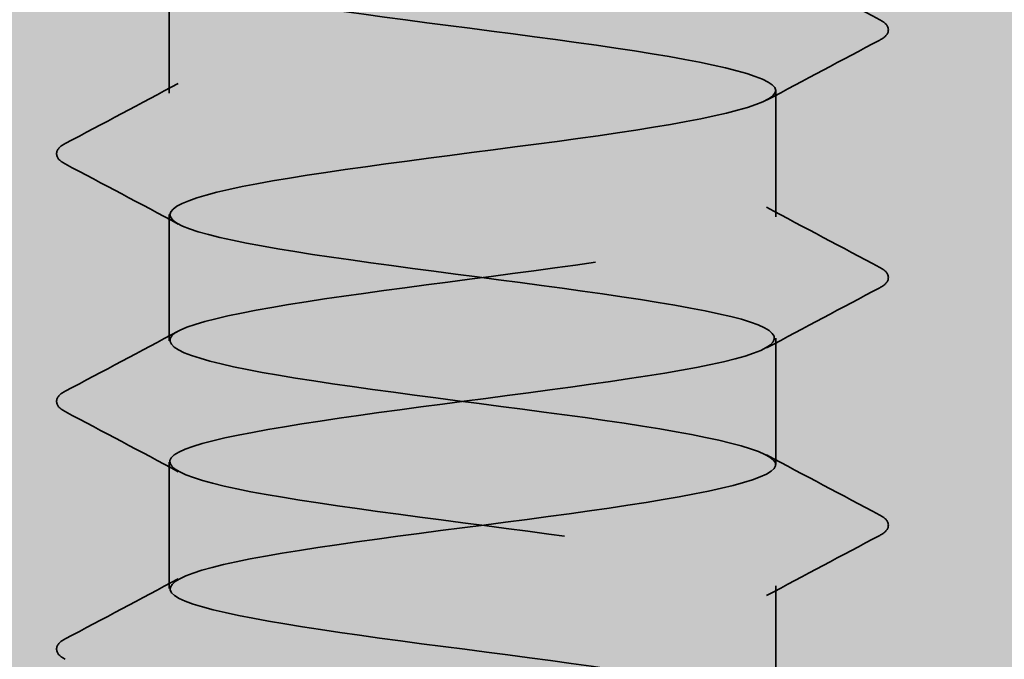
# Model space of a CAD drawing. Units: inches. Extents: x 0.6 to 33.4, y 0.6 to 21.4.
# Drawn here: x 7.6 to 7.7, y 7.4 to 7.4 of the extents above; entities that cross this region are included whole.
import ezdxf

# ---------------------------------------------------------------- set-up
doc = ezdxf.new("R2010")
doc.units = ezdxf.units.IN
doc.header["$LTSCALE"] = 2
doc.header["$MEASUREMENT"] = 0
doc.linetypes.add('DASHED', pattern=[0.2067, 0.1654, -0.0413])
doc.layers.add('Hatch (ANSI)', color=7, linetype='Continuous', lineweight=18)
doc.layers.add('Hidden (ANSI)', color=7, linetype='DASHED', lineweight=35)

msp = doc.modelspace()

# ---------------------------------------------------------------- hatches: boundary and pattern name
at = {"layer": 'Hatch (ANSI)', "true_color": 0x0080ff}
h = msp.add_hatch(dxfattribs=at)
h.set_pattern_fill('INSUL', color=150, scale=0.5, angle=90, style=0)
h.set_pattern_definition([(90, (0, 0), (-0.1875, 1.148106374200644e-17), []), (90, (-0.0625, 3.827021247335479e-18), (-0.1875, 1.148106374200644e-17), [0.0625, -0.0625]), (90, (-0.125, 7.654042494670958e-18), (-0.1875, 1.148106374200644e-17), [0.0625, -0.0625])])
h.paths.add_polyline_path([(15.21513766824679, 7.310724661676426), (3.215137668246798, 7.310724661676426), (3.215137668246798, 7.710724661676426), (15.21513766824679, 7.710724661676426)])

# ---------------------------------------------------------------- linework, layer by layer
at = {"layer": 'Hidden (ANSI)', "ltscale": 0.006838537752628326}
for p, q in [((7.628837668246801, 7.39081037596214), (7.628837668246801, 7.398096090247853)), ((7.663837668246802, 7.383667518819283), (7.663837668246802, 7.390953233104996)), ((7.628837668246801, 7.376524661676426), (7.628837668246801, 7.383810375962139)), ((7.663837668246802, 7.369381804533568), (7.663837668246802, 7.376667518819282)), ((7.628837668246801, 7.36223894739071), (7.628837668246801, 7.369524661676426)), ((7.663837668246802, 7.355096090247854), (7.663837668246802, 7.362381804533568))]:
    msp.add_line(p, q, dxfattribs=at)
at = {"layer": 'Hidden (ANSI)', "ltscale": 1.099517941474915}
msp.add_open_spline([(7.628884863172554, 7.712381804533567), (7.628865307094619, 7.712145735814277), (7.629122918197235, 7.711909667094984), (7.629679778664475, 7.711673598375691), (7.631729993832765, 7.710804454851372), (7.637725592592373, 7.709935311327051), (7.644373014067883, 7.709066167802731), (7.651020435543392, 7.70819702427841), (7.657959773982627, 7.707327880754089), (7.661379044210943, 7.706458737229768), (7.664798314439258, 7.705589593705449), (7.664512389783411, 7.704720450181129), (7.660678337168251, 7.703851306656808), (7.656844284553094, 7.702982163132488), (7.64966968786591, 7.702113019608166), (7.643095766640108, 7.701243876083847), (7.636521845414307, 7.700374732559525), (7.630904525939832, 7.699505589035206), (7.629329569020177, 7.698636445510885), (7.627754612100522, 7.697767301986564), (7.630307289304051, 7.696898158462245), (7.635585339054866, 7.696029014937923), (7.640863388805679, 7.695159871413604), (7.648581046093604, 7.694290727889283), (7.654498772031441, 7.693421584364962), (7.660416497969276, 7.692552440840641), (7.66421389409686, 7.691683297316321), (7.663804937680561, 7.690814153792), (7.663395981264261, 7.689945010267681), (7.658802814087498, 7.689075866743361), (7.652548599609701, 7.688206723219039), (7.646294385131903, 7.687337579694719), (7.638717740029355, 7.686468436170398), (7.633980740998182, 7.685599292646079), (7.629243741967007, 7.684730149121758), (7.627602860363153, 7.683861005597437), (7.629959481297319, 7.682991862073116), (7.632316102231484, 7.682122718548796), (7.638542633157745, 7.681253575024477), (7.645218655287161, 7.680384431500156), (7.651894677416577, 7.679515287975835), (7.658658736495813, 7.678646144451514), (7.661795133520381, 7.677777000927194), (7.664931530544949, 7.676907857402873), (7.664270454207654, 7.676038713878554), (7.660175053419466, 7.675169570354232), (7.656079652631278, 7.674300426829912), (7.648771661233894, 7.673431283305592), (7.642265576445918, 7.672562139781271), (7.635759491657941, 7.671692996256952), (7.630407566958102, 7.670823852732631), (7.629149773899921, 7.66995470920831), (7.62789198084174, 7.669085565683989), (7.630796419057287, 7.668216422159669), (7.636267594175548, 7.667347278635348), (7.64173876929381, 7.666478135111029), (7.649480460080214, 7.665608991586708), (7.655239925331418, 7.664739848062387), (7.660999390582622, 7.663870704538067), (7.664464800413761, 7.663001561013746), (7.663732502046398, 7.662132417489427), (7.663000203679035, 7.661263273965105), (7.658109845327997, 7.660394130440785), (7.651747846411521, 7.659524986916465), (7.645385847495045, 7.658655843392144), (7.637896660371656, 7.657786699867825), (7.633394318466082, 7.656917556343503), (7.628891976560507, 7.656048412819183), (7.627620246385229, 7.655179269294862), (7.630277727182343, 7.654310125770542), (7.632935207979457, 7.653440982246221), (7.639378018000427, 7.652571838721901), (7.646066929911397, 7.651702695197582), (7.652755841822366, 7.65083355167326), (7.6593287034894, 7.64996440814894), (7.66217484633809, 7.649095264624619), (7.665020989186777, 7.648226121100299), (7.66398631689774, 7.647356977575978), (7.659639205759431, 7.646487834051658), (7.655292094621124, 7.645618690527337), (7.6478679066171, 7.644749547003017), (7.641444969220933, 7.643880403478697), (7.635022031824764, 7.643011259954376), (7.62994809673585, 7.642142116430056), (7.629010427539245, 7.641272972905735), (7.62807275834264, 7.640403829381415), (7.631322122473319, 7.639534685857094), (7.636973547487344, 7.638665542332774), (7.642624972501368, 7.637796398808453), (7.650372478045605, 7.636927255284133), (7.65596012869714, 7.636058111759813), (7.661547779348676, 7.635188968235492), (7.664673047636062, 7.634319824711172), (7.663619130656167, 7.633450681186851), (7.662565213676273, 7.632581537662531), (7.657389172770063, 7.63171239413821), (7.650934361287518, 7.63084325061389), (7.644479549804975, 7.629974107089569), (7.637095445177355, 7.629104963565249), (7.632838355886371, 7.628235820040929), (7.628581266595384, 7.627366676516608), (7.627681680647395, 7.626497532992288), (7.630633767382476, 7.625628389467967), (7.633585854117555, 7.624759245943647), (7.640229781185555, 7.623890102419326), (7.646915841671841, 7.623020958895006), (7.653601902158127, 7.622151815370684), (7.659968098311051, 7.621282671846365), (7.662517289075117, 7.620413528322045), (7.665066479839183, 7.619544384797724), (7.663660646522068, 7.618675241273404), (7.659072055213655, 7.617806097749082), (7.654483463905245, 7.616936954224763), (7.646960550846921, 7.616067810700442), (7.640635876123427, 7.615198667176122), (7.634311201399932, 7.614329523651801), (7.629527196557392, 7.61346038012748), (7.628911857865895, 7.612591236603161), (7.628296519174398, 7.61172209307884), (7.631883162399378, 7.61085294955452), (7.637701537650287, 7.609983806030199), (7.643519912901196, 7.609114662505879), (7.651255000778584, 7.608245518981557), (7.656657687253588, 7.607376375457238), (7.662060373728592, 7.606507231932917), (7.664838145689667, 7.605638088408597), (7.66346509030998, 7.604768944884277), (7.662092034930293, 7.603899801359955), (7.65664249239288, 7.603030657835636), (7.650110058635325, 7.602161514311315), (7.64357762487777, 7.601292370786995), (7.636315979968908, 7.600423227262674), (7.632314161621562, 7.599554083738354), (7.628312343274215, 7.598684940214032), (7.627787018574661, 7.597815796689713), (7.631026764018209, 7.596946653165393), (7.634266509461757, 7.596077509641072), (7.641095918234653, 7.595208366116752), (7.647763392800354, 7.59433922259243), (7.654430867366054, 7.593470079068111), (7.660575416254782, 7.59260093554379), (7.662821655851252, 7.59173179201947), (7.665067895447721, 7.590862648495149), (7.663294209489972, 7.589993504970828), (7.658474936473613, 7.589124361446509), (7.653655663457253, 7.588255217922188), (7.64605172922944, 7.587386074397868), (7.639840201215148, 7.586516930873547), (7.633628673200855, 7.585647787349227), (7.629145856939061, 7.584778643824905), (7.628854296846679, 7.583909500300586), (7.628562736754298, 7.583040356776264), (7.632478218524286, 7.582171213251945), (7.638449851464467, 7.581302069727625), (7.64442148440465, 7.580432926203303), (7.652125951413357, 7.579563782678984), (7.657330959416413, 7.578694639154662), (7.662535967419468, 7.577825495630343), (7.664959706044638, 7.576956352106022), (7.663270743515354, 7.576087208581701), (7.661581780986069, 7.57521806505738), (7.655871561380568, 7.57434892153306), (7.649276878309764, 7.573479778008741), (7.642682195238958, 7.57261063448442), (7.635560099083915, 7.5717414909601), (7.631822969272901, 7.570872347435778), (7.628085839461884, 7.570003203911458), (7.627936012272287, 7.569134060387137), (7.631455792239403, 7.568264916862818), (7.63497557220652, 7.567395773338497), (7.641974390842823, 7.566526629814176), (7.648607588730813, 7.565657486289856), (7.6552407866188, 7.564788342765535), (7.661149228102044, 7.563919199241216), (7.663087230391522, 7.563050055716895), (7.665025232681002, 7.562180912192574), (7.662887868148121, 7.561311768668253), (7.657849254755781, 7.560442625143933), (7.652810641363442, 7.559573481619612), (7.645143580520364, 7.558704338095293), (7.639059816980441, 7.557835194570973), (7.632976053440517, 7.556966051046651), (7.628804975298205, 7.556096907522331), (7.628837879941579, 7.55522776399801), (7.628870784584953, 7.554358620473691), (7.633105890485573, 7.55348947694937), (7.639216727901748, 7.552620333425049), (7.645327565317923, 7.551751189900728), (7.652983280317075, 7.550882046376408), (7.657978360755125, 7.550012902852089), (7.662973441193174, 7.549143759327768), (7.665037442629544, 7.548274615803447), (7.663036547634117, 7.547405472279126), (7.66103565263869, 7.546536328754806), (7.655078193986963, 7.545667185230485), (7.648436781057743, 7.544798041706166), (7.641795368128523, 7.543928898181844), (7.634829581358313, 7.543059754657524), (7.631365934777278, 7.542190611133204), (7.627902288196243, 7.541321467608883), (7.62812831110918, 7.540452324084564), (7.631919842401773, 7.539583180560242), (7.635711373694366, 7.538714037035922), (7.642863131675542, 7.537844893511601), (7.649446442792971, 7.536975749987281), (7.656029753910401, 7.53610660646296), (7.661688183485126, 7.53523746293864), (7.663313387711824, 7.534368319414321), (7.664938591938522, 7.533499175889999), (7.662442578751127, 7.532630032365679), (7.657196482494705, 7.531760888841358), (7.651950386238283, 7.530891745317038), (7.644238241891824, 7.530022601792717), (7.638296559919673, 7.529153458268397), (7.63235487794752, 7.528284314744076), (7.628505353841264, 7.527415171219756), (7.628862645784963, 7.526546027695436), (7.629219937728662, 7.525676884171115), (7.633764701164999, 7.524807740646795), (7.640000362250042, 7.523938597122474), (7.646236023335086, 7.523069453598154), (7.653824969913298, 7.522200310073833), (7.65859836772178, 7.521331166549513), (7.663371765530264, 7.520462023025192), (7.665071172504674, 7.519592879500872), (7.662763053806084, 7.518723735976552), (7.660454935107494, 7.517854592452231), (7.654264257266065, 7.516985448927911), (7.647591743903968, 7.51611630540359), (7.640919230541872, 7.51524716187927), (7.6341261459402, 7.514378018354948), (7.630944133686946, 7.513508874830629), (7.627762121433693, 7.512639731306309), (7.628363462543029, 7.511770587781988), (7.632417822442899, 7.510901444257668), (7.636472182342769, 7.510032300733347), (7.643760049233787, 7.509163157209027), (7.650277980887761, 7.508294013684706), (7.656795912541735, 7.507424870160386), (7.662191014065032, 7.506555726636065), (7.663499595589717, 7.505686583111745), (7.664808177114403, 7.504817439587425), (7.661959389211167, 7.503948296063104), (7.656518155877873, 7.503079152538784), (7.651076922544579, 7.502210009014463), (7.643337843902911, 7.501340865490143), (7.637552226227348, 7.500471721965821), (7.631766608551785, 7.499602578441502), (7.628247697675917, 7.498733434917181), (7.628928536094668, 7.497864291392861), (7.62960937451342, 7.496995147868541), (7.634453100164696, 7.496126004344219), (7.640798910360401, 7.4952568608199), (7.647144720556106, 7.494387717295579), (7.65464903943001, 7.493518573771259), (7.659189521236388, 7.492649430246938), (7.663730003042765, 7.491780286722618), (7.665060816292552, 7.490911143198296), (7.662450905652041, 7.490041999673977), (7.659840995011529, 7.489172856149657), (7.653431666678263, 7.488303712625336), (7.646743755498358, 7.487434569101016), (7.640055844318453, 7.486565425576694), (7.633451448244107, 7.485696282052375), (7.63055855863838, 7.484827138528054), (7.627665669032654, 7.483957995003734), (7.628640913185292, 7.483088851479413), (7.632948560452217, 7.482219707955093), (7.637256207719143, 7.481350564430773), (7.64466303277601, 7.480481420906452), (7.651100246132982, 7.479612277382132), (7.657537459489953, 7.478743133857811), (7.662656536516287, 7.477873990333491), (7.663645415816917, 7.477004846809169), (7.664634295117549, 7.47613570328485), (7.661439436631899, 7.475266559760528), (7.655815871230566, 7.474397416236209), (7.65019230582923, 7.473528272711889), (7.642444505485765, 7.472659129187567), (7.636828567565069, 7.471789985663248), (7.631212629644374, 7.470920842138927), (7.628032613151729, 7.470051698614607), (7.629035395809159, 7.469182555090286), (7.630038178466591, 7.468313411565966), (7.635169467455759, 7.467444268041644), (7.64161049298689, 7.466575124517325), (7.64805151851802, 7.465705980993005), (7.65545354956103, 7.464836837468684), (7.659750430120603, 7.463967693944364), (7.664047310680178, 7.463098550420042), (7.665006398364751, 7.462229406895723), (7.662100837759099, 7.461360263371401), (7.65919527715345, 7.460491119847082), (7.652582381582616, 7.459621976322761), (7.645894811436095, 7.45875283279844), (7.639207241289572, 7.457883689274121), (7.632807076055275, 7.457014545749799), (7.630210117016286, 7.45614540222548), (7.6276131579773, 7.455276258701159), (7.628960010103495, 7.454407115176839), (7.633510807428908, 7.453537971652517), (7.638061604754322, 7.452668828128197), (7.645569957285415, 7.451799684603876), (7.651911303468496, 7.450930541079557), (7.658252649651575, 7.450061397555237), (7.663083655311693, 7.449192254030915), (7.663750505230547, 7.448323110506595), (7.6644173551494, 7.447453966982274), (7.660883944632482, 7.446584823457955), (7.655091281259171, 7.445715679933634), (7.649298617885861, 7.444846536409313), (7.641560328959035, 7.443977392884993), (7.636127286939303, 7.443108249360672), (7.630694244919573, 7.442239105836353), (7.627860606433217, 7.441369962312032), (7.629182973452439, 7.440500818787712), (7.63050534047166, 7.43963167526339), (7.63591211719071, 7.43876253173907), (7.642433200209079, 7.437893388214749), (7.648954283227449, 7.43702424469043), (7.656236607029833, 7.43615510116611), (7.660279774371631, 7.435285957641788), (7.664322941713429, 7.434416814117468), (7.664908046784521, 7.433547670593147), (7.661713673951968, 7.432678527068828), (7.658519301119415, 7.431809383544507), (7.651718400625843, 7.430940240020186), (7.645046909561331, 7.430071096495865), (7.638375418496818, 7.429201952971545), (7.632194545793061, 7.428332809447226), (7.629899628818224, 7.427463665922905), (7.627604711843387, 7.426594522398585), (7.629320002357805, 7.425725378874263), (7.634103240221204, 7.424856235349943), (7.638886478084601, 7.423987091825622), (7.646478688470816, 7.423117948301303), (7.652709244210055, 7.422248804776981), (7.658939799949295, 7.421379661252661), (7.663471365300468, 7.420510517728341), (7.663814616520704, 7.41964137420402), (7.664157867740939, 7.418772230679701), (7.660294220468007, 7.417903087155379), (7.654346091161838, 7.41703394363106), (7.648397961855668, 7.416164800106738), (7.640687395080437, 7.415295656582418), (7.635450034693653, 7.414426513058097), (7.630212674306867, 7.413557369533777), (7.627732082308672, 7.412688226009458), (7.629370921725848, 7.411819082485136), (7.631009761143025, 7.410949938960816), (7.636679301670851, 7.410080795436495), (7.643265095926716, 7.409211651912175), (7.649850890182583, 7.408342508387854), (7.656996369045055, 7.407473364863534), (7.660776308268621, 7.406604221339213), (7.664556247492188, 7.405735077814893), (7.664765993005426, 7.404865934290573), (7.661290325354219, 7.403996790766252), (7.65781465770301, 7.403127647241933), (7.650841757038851, 7.402258503717611), (7.644202045265615, 7.401389360193291), (7.637562333492381, 7.40052021666897), (7.631615298942315, 7.39965107314465), (7.62962782472488, 7.398781929620329), (7.627640350507444, 7.397912786096009), (7.629720042768236, 7.397043642571689), (7.634724464640199, 7.396174499047368), (7.639728886512164, 7.395305355523048), (7.647387087789319, 7.394436211998727), (7.653492190541067, 7.393567068474407), (7.659597293292816, 7.392697924950086), (7.663818754073692, 7.391828781425766), (7.663837598812472, 7.390959637901445), (7.663856443551252, 7.390090494377125), (7.659671651953084, 7.389221350852806), (7.653582054615569, 7.388352207328484), (7.647492457278054, 7.387483063804164), (7.639827758150047, 7.386613920279843), (7.634798404625046, 7.385744776755523), (7.629769051100046, 7.384875633231202), (7.627647343237563, 7.384006489706882), (7.629598798325381, 7.38313734618256), (7.6315502534132, 7.382268202658241), (7.637469215459173, 7.381399059133921), (7.644104222415998, 7.3805299156096), (7.650739229372825, 7.37966077208528), (7.65773104763718, 7.378791628560958), (7.661238863304261, 7.377922485036639), (7.664746678971343, 7.377053341512318), (7.664580571326661, 7.376184197987998), (7.660831788244125, 7.375315054463677), (7.657083005161589, 7.374445910939357), (7.649954513851873, 7.373576767415037), (7.643362206792074, 7.372707623890716), (7.636769899732274, 7.371838480366396), (7.631070698661093, 7.370969336842075), (7.629395344380542, 7.370100193317755), (7.627719990099989, 7.369231049793433), (7.630159189908333, 7.368361906269114), (7.63537301874084, 7.367492762744793), (7.640586847573346, 7.366623619220473), (7.648293017479029, 7.365754475696153), (7.65425829993171, 7.364885332171832), (7.660223582384392, 7.364016188647512), (7.664125004111505, 7.363147045123191), (7.66381939802097, 7.362277901598871), (7.663513791930434, 7.36140875807455), (7.659017704195873, 7.36053961455023), (7.652800969649255, 7.359670471025908), (7.646584235102637, 7.358801327501589), (7.638983441175845, 7.357932183977269), (7.63417393023302, 7.357063040452948), (7.629364419290196, 7.356193896928628), (7.627606588638754, 7.355324753404306), (7.62986606698257, 7.354455609879987), (7.632125545326388, 7.353586466355665), (7.638279999629135, 7.352717322831346), (7.644948604936741, 7.351848179307025), (7.651617210244348, 7.350979035782705), (7.658438913866229, 7.350109892258385), (7.66166635093466, 7.349240748734064), (7.664893788003091, 7.348371605209744), (7.664352218106322, 7.347502461685423), (7.660339141710081, 7.346633318161103), (7.65632606531384, 7.345764174636781), (7.649058759039482, 7.344895031112462), (7.64252937055642, 7.34402588758814), (7.635999982073359, 7.343156744063821), (7.630562026572693, 7.342287600539501), (7.629202734887801, 7.341418457015179), (7.627843443202909, 7.34054931349086), (7.630636410320669, 7.339680169966538), (7.636047376262353, 7.338811026442219), (7.641458342204036, 7.337941882917898), (7.649194345589896, 7.337072739393578), (7.655005769475012, 7.336203595869256), (7.660817193360127, 7.335334452344936), (7.664389394707002, 7.334465308820617), (7.663760056978639, 7.333596165296296), (7.663130719250273, 7.332727021771976), (7.658333916150186, 7.331857878247654), (7.652004674412313, 7.330988734723334), (7.645675432674441, 7.330119591199013), (7.63815643111293, 7.329250447674694), (7.633578081110882, 7.328381304150373), (7.628999731108836, 7.327512160626052), (7.627609914421198, 7.326643017101732), (7.6301720987265, 7.325773873577411), (7.632734283031803, 7.324904730053092), (7.639109746139343, 7.324035586528771), (7.645796256379596, 7.323166443004451), (7.652482766619848, 7.322297299480129), (7.659118301890513, 7.321428155955809), (7.662057765141042, 7.320559012431488), (7.66499722839157, 7.319689868907169), (7.664081470734523, 7.318820725382849), (7.659813545111157, 7.317951581858527), (7.655545619487789, 7.317082438334207), (7.6481566006069, 7.316213294809886), (7.641705496495805, 7.315344151285567), (7.63525439238471, 7.314475007761245), (7.630090479749576, 7.313605864236925), (7.629050449520045, 7.312736720712605), (7.628010419290513, 7.311867577188284), (7.631150580948903, 7.310998433663965), (7.636745950220043, 7.310129290139644), (7.642341319491183, 7.309260146615324), (7.650088951000895, 7.308391003091002), (7.655732840129682, 7.307521859566682), (7.661376729258468, 7.306652716042361), (7.664611303662289, 7.305783572518042), (7.663659715334434, 7.304914428993722), (7.662708127006579, 7.3040452854694), (7.65762189699384, 7.30317614194508), (7.651195042848927, 7.302306998420759), (7.649266721458443, 7.302046219505981), (7.647242063175615, 7.301785440591203), (7.645238834155038, 7.301524661676425)], degree=3, knots=[-183.7831702350029, -183.7831702350029, -183.7831702350029, -183.7831702350029, -183.4716848982093, -183.4716848982093, -183.4716848982093, -182.3248770356228, -182.3248770356228, -182.3248770356228, -181.1780691730363, -181.1780691730363, -181.1780691730363, -180.0312613104498, -180.0312613104498, -180.0312613104498, -178.8844534478633, -178.8844534478633, -178.8844534478633, -177.7376455852768, -177.7376455852768, -177.7376455852768, -176.5908377226903, -176.5908377226903, -176.5908377226903, -175.4440298601037, -175.4440298601037, -175.4440298601037, -174.2972219975172, -174.2972219975172, -174.2972219975172, -173.1504141349307, -173.1504141349307, -173.1504141349307, -172.0036062723442, -172.0036062723442, -172.0036062723442, -170.8567984097577, -170.8567984097577, -170.8567984097577, -169.7099905471712, -169.7099905471712, -169.7099905471712, -168.5631826845847, -168.5631826845847, -168.5631826845847, -167.4163748219981, -167.4163748219981, -167.4163748219981, -166.2695669594116, -166.2695669594116, -166.2695669594116, -165.1227590968251, -165.1227590968251, -165.1227590968251, -163.9759512342386, -163.9759512342386, -163.9759512342386, -162.8291433716521, -162.8291433716521, -162.8291433716521, -161.6823355090656, -161.6823355090656, -161.6823355090656, -160.5355276464791, -160.5355276464791, -160.5355276464791, -159.3887197838926, -159.3887197838926, -159.3887197838926, -158.241911921306, -158.241911921306, -158.241911921306, -157.0951040587195, -157.0951040587195, -157.0951040587195, -155.948296196133, -155.948296196133, -155.948296196133, -154.8014883335465, -154.8014883335465, -154.8014883335465, -153.65468047096, -153.65468047096, -153.65468047096, -152.5078726083735, -152.5078726083735, -152.5078726083735, -151.361064745787, -151.361064745787, -151.361064745787, -150.2142568832004, -150.2142568832004, -150.2142568832004, -149.0674490206139, -149.0674490206139, -149.0674490206139, -147.9206411580274, -147.9206411580274, -147.9206411580274, -146.7738332954409, -146.7738332954409, -146.7738332954409, -145.6270254328544, -145.6270254328544, -145.6270254328544, -144.4802175702679, -144.4802175702679, -144.4802175702679, -143.3334097076814, -143.3334097076814, -143.3334097076814, -142.1866018450949, -142.1866018450949, -142.1866018450949, -141.0397939825083, -141.0397939825083, -141.0397939825083, -139.8929861199218, -139.8929861199218, -139.8929861199218, -138.7461782573353, -138.7461782573353, -138.7461782573353, -137.5993703947488, -137.5993703947488, -137.5993703947488, -136.4525625321623, -136.4525625321623, -136.4525625321623, -135.3057546695758, -135.3057546695758, -135.3057546695758, -134.1589468069893, -134.1589468069893, -134.1589468069893, -133.0121389444027, -133.0121389444027, -133.0121389444027, -131.8653310818162, -131.8653310818162, -131.8653310818162, -130.7185232192297, -130.7185232192297, -130.7185232192297, -129.5717153566432, -129.5717153566432, -129.5717153566432, -128.4249074940567, -128.4249074940567, -128.4249074940567, -127.2780996314702, -127.2780996314702, -127.2780996314702, -126.1312917688837, -126.1312917688837, -126.1312917688837, -124.9844839062972, -124.9844839062972, -124.9844839062972, -123.8376760437106, -123.8376760437106, -123.8376760437106, -122.6908681811241, -122.6908681811241, -122.6908681811241, -121.5440603185376, -121.5440603185376, -121.5440603185376, -120.3972524559511, -120.3972524559511, -120.3972524559511, -119.2504445933646, -119.2504445933646, -119.2504445933646, -118.1036367307781, -118.1036367307781, -118.1036367307781, -116.9568288681916, -116.9568288681916, -116.9568288681916, -115.8100210056051, -115.8100210056051, -115.8100210056051, -114.6632131430185, -114.6632131430185, -114.6632131430185, -113.516405280432, -113.516405280432, -113.516405280432, -112.3695974178455, -112.3695974178455, -112.3695974178455, -111.222789555259, -111.222789555259, -111.222789555259, -110.0759816926725, -110.0759816926725, -110.0759816926725, -108.929173830086, -108.929173830086, -108.929173830086, -107.7823659674995, -107.7823659674995, -107.7823659674995, -106.6355581049129, -106.6355581049129, -106.6355581049129, -105.4887502423264, -105.4887502423264, -105.4887502423264, -104.3419423797399, -104.3419423797399, -104.3419423797399, -103.1951345171534, -103.1951345171534, -103.1951345171534, -102.0483266545669, -102.0483266545669, -102.0483266545669, -100.9015187919804, -100.9015187919804, -100.9015187919804, -99.75471092939387, -99.75471092939387, -99.75471092939387, -98.60790306680735, -98.60790306680735, -98.60790306680735, -97.46109520422084, -97.46109520422084, -97.46109520422084, -96.31428734163433, -96.31428734163433, -96.31428734163433, -95.16747947904781, -95.16747947904781, -95.16747947904781, -94.0206716164613, -94.0206716164613, -94.0206716164613, -92.87386375387479, -92.87386375387479, -92.87386375387479, -91.72705589128827, -91.72705589128827, -91.72705589128827, -90.58024802870176, -90.58024802870176, -90.58024802870176, -89.43344016611525, -89.43344016611525, -89.43344016611525, -88.28663230352873, -88.28663230352873, -88.28663230352873, -87.13982444094222, -87.13982444094222, -87.13982444094222, -85.99301657835571, -85.99301657835571, -85.99301657835571, -84.8462087157692, -84.8462087157692, -84.8462087157692, -83.69940085318268, -83.69940085318268, -83.69940085318268, -82.55259299059617, -82.55259299059617, -82.55259299059617, -81.40578512800965, -81.40578512800965, -81.40578512800965, -80.25897726542314, -80.25897726542314, -80.25897726542314, -79.11216940283663, -79.11216940283663, -79.11216940283663, -77.96536154025011, -77.96536154025011, -77.96536154025011, -76.8185536776636, -76.8185536776636, -76.8185536776636, -75.67174581507709, -75.67174581507709, -75.67174581507709, -74.52493795249057, -74.52493795249057, -74.52493795249057, -73.37813008990406, -73.37813008990406, -73.37813008990406, -72.23132222731755, -72.23132222731755, -72.23132222731755, -71.08451436473104, -71.08451436473104, -71.08451436473104, -69.93770650214452, -69.93770650214452, -69.93770650214452, -68.79089863955801, -68.79089863955801, -68.79089863955801, -67.6440907769715, -67.6440907769715, -67.6440907769715, -66.49728291438498, -66.49728291438498, -66.49728291438498, -65.35047505179847, -65.35047505179847, -65.35047505179847, -64.20366718921196, -64.20366718921196, -64.20366718921196, -63.05685932662544, -63.05685932662544, -63.05685932662544, -61.91005146403893, -61.91005146403893, -61.91005146403893, -60.76324360145242, -60.76324360145242, -60.76324360145242, -59.6164357388659, -59.6164357388659, -59.6164357388659, -58.46962787627939, -58.46962787627939, -58.46962787627939, -57.32282001369288, -57.32282001369288, -57.32282001369288, -56.17601215110636, -56.17601215110636, -56.17601215110636, -55.02920428851985, -55.02920428851985, -55.02920428851985, -53.88239642593334, -53.88239642593334, -53.88239642593334, -52.73558856334682, -52.73558856334682, -52.73558856334682, -51.58878070076031, -51.58878070076031, -51.58878070076031, -50.4419728381738, -50.4419728381738, -50.4419728381738, -49.29516497558728, -49.29516497558728, -49.29516497558728, -48.14835711300077, -48.14835711300077, -48.14835711300077, -47.00154925041426, -47.00154925041426, -47.00154925041426, -45.85474138782774, -45.85474138782774, -45.85474138782774, -44.70793352524123, -44.70793352524123, -44.70793352524123, -43.56112566265472, -43.56112566265472, -43.56112566265472, -42.4143178000682, -42.4143178000682, -42.4143178000682, -41.26750993748169, -41.26750993748169, -41.26750993748169, -40.12070207489518, -40.12070207489518, -40.12070207489518, -38.97389421230866, -38.97389421230866, -38.97389421230866, -37.82708634972215, -37.82708634972215, -37.82708634972215, -36.68027848713564, -36.68027848713564, -36.68027848713564, -35.53347062454912, -35.53347062454912, -35.53347062454912, -34.38666276196261, -34.38666276196261, -34.38666276196261, -33.2398548993761, -33.2398548993761, -33.2398548993761, -32.09304703678959, -32.09304703678959, -32.09304703678959, -30.94623917420307, -30.94623917420307, -30.94623917420307, -29.79943131161656, -29.79943131161656, -29.79943131161656, -28.65262344903005, -28.65262344903005, -28.65262344903005, -27.50581558644353, -27.50581558644353, -27.50581558644353, -26.35900772385702, -26.35900772385702, -26.35900772385702, -25.21219986127051, -25.21219986127051, -25.21219986127051, -24.06539199868399, -24.06539199868399, -24.06539199868399, -22.91858413609748, -22.91858413609748, -22.91858413609748, -21.77177627351097, -21.77177627351097, -21.77177627351097, -20.62496841092445, -20.62496841092445, -20.62496841092445, -19.47816054833794, -19.47816054833794, -19.47816054833794, -18.33135268575143, -18.33135268575143, -18.33135268575143, -17.18454482316491, -17.18454482316491, -17.18454482316491, -16.0377369605784, -16.0377369605784, -16.0377369605784, -14.89092909799189, -14.89092909799189, -14.89092909799189, -13.74412123540537, -13.74412123540537, -13.74412123540537, -12.59731337281886, -12.59731337281886, -12.59731337281886, -11.45050551023235, -11.45050551023235, -11.45050551023235, -10.30369764764583, -10.30369764764583, -10.30369764764583, -9.15688978505932, -9.15688978505932, -9.15688978505932, -8.010081922472807, -8.010081922472807, -8.010081922472807, -6.863274059886294, -6.863274059886294, -6.863274059886294, -5.716466197299781, -5.716466197299781, -5.716466197299781, -4.569658334713267, -4.569658334713267, -4.569658334713267, -3.422850472126754, -3.422850472126754, -3.422850472126754, -3.078760800518019, -3.078760800518019, -3.078760800518019, -3.078760800518019], dxfattribs=at)
at = {"layer": 'Hidden (ANSI)', "ltscale": 1.070458292961121}
msp.add_open_spline([(7.660038724068515, 7.310724661676426), (7.661990541649705, 7.311134569107041), (7.663306939436742, 7.311544476537655), (7.663700783507601, 7.31195438396827), (7.664535867231903, 7.312823527492592), (7.661178078392841, 7.313692671016911), (7.655471950354245, 7.314561814541232), (7.649765822315649, 7.315430958065552), (7.642020297170524, 7.316300101589872), (7.636490222449599, 7.317169245114194), (7.630960147728673, 7.318038388638513), (7.627944933618189, 7.318907532162834), (7.62910092698582, 7.319776675687154), (7.63025692035345, 7.320645819211475), (7.635521533222185, 7.321514962735796), (7.642002757026424, 7.322384106260117), (7.648483980830662, 7.323253249784436), (7.655830908119017, 7.324122393308756), (7.66000765302893, 7.324991536833077), (7.664184397938842, 7.325860680357398), (7.664964822482228, 7.326729823881719), (7.661920216225753, 7.327598967406038), (7.658875609969279, 7.328468110930359), (7.652170814469757, 7.329337254454679), (7.645488973483184, 7.330206397979), (7.638807132496611, 7.331075541503321), (7.63251001532181, 7.33194468502764), (7.630056815875253, 7.332813828551961), (7.627603616428698, 7.333682972076281), (7.629127156225512, 7.334552115600602), (7.633790509502628, 7.335421259124923), (7.638453862779744, 7.336290402649242), (7.646004545521361, 7.337159546173563), (7.652294742929062, 7.338028689697883), (7.658584940336762, 7.338897833222204), (7.663274087540739, 7.339766976746525), (7.663786296395489, 7.340636120270846), (7.664298505250236, 7.341505263795165), (7.660606043662368, 7.342374407319486), (7.65473729069916, 7.343243550843806), (7.648868537735953, 7.344112694368127), (7.641141240354978, 7.344981837892448), (7.635800233033516, 7.345850981416767), (7.630459225712052, 7.346720124941088), (7.62779368211909, 7.347589268465408), (7.629267864698046, 7.348458411989729), (7.630742047277003, 7.34932755551405), (7.636276140599916, 7.350196699038369), (7.64283010246582, 7.35106584256269), (7.649384064331724, 7.35193498608701), (7.656603049093514, 7.352804129611331), (7.66052145352706, 7.353673273135652), (7.664439857960608, 7.354542416659973), (7.66484553118904, 7.355411560184292), (7.661515624831914, 7.356280703708614), (7.658185718474787, 7.357149847232933), (7.651300520852399, 7.358018990757254), (7.64464227597704, 7.358888134281575), (7.637984031101681, 7.359757277805894), (7.631913230727764, 7.360626421330216), (7.629764746216043, 7.361495564854535), (7.627616261704324, 7.362364708378856), (7.629506416645398, 7.363233851903177), (7.63439689266407, 7.364102995427496), (7.639287368682741, 7.364972138951818), (7.646913384847564, 7.365841282476137), (7.653085743468234, 7.366710426000458), (7.659258102088902, 7.367579569524779), (7.663642618341983, 7.3684487130491), (7.663830746931541, 7.36931785657342), (7.664018875521098, 7.370187000097741), (7.660000430759075, 7.37105614362206), (7.653982863974166, 7.371925287146381), (7.647965297189258, 7.372794430670702), (7.640274412440673, 7.373663574195021), (7.635135041662785, 7.374532717719343), (7.629995670884899, 7.375401861243662), (7.627686070708845, 7.376271004767983), (7.629474973263425, 7.377140148292304), (7.631263875818005, 7.378009291816623), (7.637054426056216, 7.378878435340945), (7.643665702359318, 7.379747578865264), (7.650276978662418, 7.380616722389585), (7.657351032255919, 7.381485865913906), (7.661001874920739, 7.382355009438227), (7.664652717585557, 7.383224152962547), (7.664682684816715, 7.384093296486866), (7.661075314722074, 7.384962440011187), (7.657467944627434, 7.385831583535508), (7.650418548013155, 7.386700727059829), (7.643799568285643, 7.387569870584149), (7.637180588558132, 7.38843901410847), (7.631350391571913, 7.389308157632789), (7.629511678084609, 7.39017730115711), (7.627672964597303, 7.391046444681431), (7.629925286527369, 7.391915588205751), (7.635031376391583, 7.392784731730072), (7.640137466255797, 7.393653875254391), (7.647820869323553, 7.394523018778712), (7.653860863570468, 7.395392162303033), (7.659900857817384, 7.396261305827354), (7.663970424913033, 7.397130449351674), (7.663834030509051, 7.397999592875993), (7.663697636105067, 7.398868736400314), (7.659362664888996, 7.399737879924634), (7.653210445593087, 7.400607023448956), (7.64705822629718, 7.401476166973276), (7.639421853358338, 7.402345310497597), (7.63449621375114, 7.403214454021916), (7.629570574143941, 7.404083597546236), (7.627622352632441, 7.404952741070558), (7.629721765287492, 7.405821884594878), (7.631821177942544, 7.406691028119199), (7.637854558029833, 7.407560171643518), (7.644507590265972, 7.40842931516784), (7.651160622502109, 7.40929845869216), (7.65807309735623, 7.410167602216481), (7.661447786620662, 7.411036745740801), (7.664822475885096, 7.41190588926512), (7.664476666596244, 7.412775032789442), (7.660600322090512, 7.413644176313761), (7.656723977584782, 7.414513319838083), (7.649526971523735, 7.415382463362403), (7.642962833576919, 7.416251606886724), (7.636398695630104, 7.417120750411043), (7.630822822399619, 7.417989893935363), (7.629298207033362, 7.418859037459685), (7.627773591667107, 7.419728180984005), (7.630382780133043, 7.420597324508326), (7.635692467536606, 7.421466468032645), (7.641002154940169, 7.422335611556967), (7.648724863340353, 7.423204755081287), (7.654618279123631, 7.424073898605607), (7.66051169490691, 7.424943042129928), (7.664256735817381, 7.425812185654247), (7.66379613940068, 7.426681329178569), (7.66333554298398, 7.427550472702888), (7.658694246924653, 7.42841961622721), (7.652421853310021, 7.42928875975153), (7.646149459695391, 7.430157903275851), (7.638585569459459, 7.431027046800171), (7.633885252670433, 7.43189619032449), (7.629184935881407, 7.432765333848812), (7.627602677839435, 7.433634477373132), (7.630007659987573, 7.434503620897453), (7.63241264213571, 7.435372764421773), (7.638674653547485, 7.436241907946094), (7.645353784947078, 7.437111051470414), (7.652032916346671, 7.437980194994734), (7.658767545138152, 7.438849338519055), (7.661858139250174, 7.439718482043375), (7.664948733362196, 7.440587625567696), (7.664227961356149, 7.441456769092015), (7.660091764750869, 7.442325912616337), (7.655955568145589, 7.443195056140657), (7.648627889556397, 7.444064199664978), (7.642134040962405, 7.444933343189298), (7.635640192368412, 7.445802486713617), (7.630331764754388, 7.446671630237939), (7.62912483542979, 7.447540773762259), (7.627917906105195, 7.44840991728658), (7.630877820829734, 7.4492790608109), (7.636378610334583, 7.450148204335221), (7.641879399839435, 7.451017347859541), (7.649623239503186, 7.451886491383861), (7.655356207680204, 7.452755634908182), (7.661089175857221, 7.453624778432502), (7.66450087727145, 7.454493921956823), (7.663717162776651, 7.455363065481142), (7.662933448281852, 7.456232209005464), (7.657996749873014, 7.457101352529784), (7.651618942941572, 7.457970496054105), (7.645241136010127, 7.458839639578425), (7.63776752879467, 7.459708783102744), (7.633303596212717, 7.460577926627066), (7.628839663630762, 7.461447070151386), (7.627627092631077, 7.462316213675707), (7.630331984559555, 7.463185357200027), (7.633036876488034, 7.464054500724348), (7.639512782655112, 7.464923644248668), (7.646202295028677, 7.465792787772988), (7.652891807402241, 7.466661931297309), (7.65943274133801, 7.467531074821629), (7.662231967114783, 7.46840021834595), (7.665031192891556, 7.469269361870269), (7.663937154381532, 7.470138505394591), (7.659550839505565, 7.471007648918911), (7.655164524629597, 7.471876792443231), (7.647723417946252, 7.472745935967552), (7.641315140863283, 7.473615079491871), (7.634906863780314, 7.474484223016193), (7.62987837425611, 7.475353366540513), (7.628991971274209, 7.476222510064834), (7.628105568292307, 7.477091653589154), (7.631409243624121, 7.477960797113475), (7.637088190066197, 7.478829940637795), (7.642767136508272, 7.479699084162115), (7.650513883637933, 7.480568227686436), (7.65607291265197, 7.481437371210756), (7.661631941666006, 7.482306514735077), (7.664702274730228, 7.483175658259397), (7.663597286494894, 7.484044801783718), (7.66249229825956, 7.484913945308038), (7.657271815173686, 7.485783088832359), (7.650803603999492, 7.486652232356679), (7.644335392825298, 7.487521375880999), (7.636969656482284, 7.48839051940532), (7.632752613206641, 7.48925966292964), (7.628535569930996, 7.490128806453961), (7.627695539551342, 7.490997949978281), (7.630693975761218, 7.491867093502602), (7.633692411971095, 7.492736237026922), (7.640366972959703, 7.493605380551242), (7.647051123687913, 7.494474524075563), (7.653735274416122, 7.495343667599883), (7.66006712053071, 7.496212811124204), (7.662568390474767, 7.497081954648524), (7.665069660418826, 7.497951098172845), (7.6636049300367, 7.498820241697165), (7.658978819329331, 7.499689385221485), (7.654352708621962, 7.500558528745806), (7.646815685212009, 7.501427672270126), (7.640508060420397, 7.502296815794447), (7.634200435628787, 7.503165959318767), (7.629463717881516, 7.504035102843088), (7.628899927239604, 7.504904246367408), (7.628336136597691, 7.505773389891729), (7.631975797903859, 7.506642533416049), (7.637819536857323, 7.507511676940369), (7.643663275810788, 7.50838082046469), (7.651394699766475, 7.50924996398901), (7.65676670739678, 7.510119107513331), (7.662138715027085, 7.510988251037651), (7.664860454239358, 7.511857394561972), (7.663436792663664, 7.512726538086292), (7.662013131087972, 7.513595681610612), (7.656521148836069, 7.514464825134933), (7.649977755244058, 7.515333968659253), (7.643434361652045, 7.516203112183574), (7.63619383017786, 7.517072255707894), (7.63223360029615, 7.517941399232216), (7.628273370414441, 7.518810542756535), (7.627807857522154, 7.519679686280855), (7.631092781708396, 7.520548829805176), (7.634377705894637, 7.521417973329496), (7.641235214270968, 7.522287116853818), (7.647898273352209, 7.523156260378137), (7.654561332433451, 7.524025403902458), (7.660669189813691, 7.524894547426778), (7.662866617615485, 7.525763690951099), (7.66506404541728, 7.52663283447542), (7.663232070154631, 7.527501977999739), (7.658377050373484, 7.52837112152406), (7.653522030592337, 7.52924026504838), (7.645906827546877, 7.530109408572701), (7.639714698959063, 7.530978552097022), (7.633522570371248, 7.531847695621343), (7.62908877145322, 7.532716839145662), (7.628848919935815, 7.533585982669982), (7.62860906841841, 7.534455126194303), (7.632576150380681, 7.535324269718623), (7.638570929608803, 7.536193413242945), (7.644565708836925, 7.537062556767264), (7.652263615039217, 7.537931700291585), (7.65743595918777, 7.538800843815905), (7.662608303336323, 7.539669987340225), (7.664975043550514, 7.540539130864547), (7.663236058977652, 7.541408274388866), (7.661497074404791, 7.542277417913187), (7.655746517424563, 7.543146561437507), (7.649143340168582, 7.544015704961828), (7.642540162912601, 7.544884848486149), (7.635441875655458, 7.54575399201047), (7.63174777888906, 7.546623135534789), (7.628053682122661, 7.547492279059109), (7.627963782222443, 7.54836142258343), (7.631527463879732, 7.549230566107751), (7.635091145537021, 7.550099709632072), (7.642115463331987, 7.550968853156391), (7.64874175040022, 7.551837996680712), (7.655368037468453, 7.552707140205032), (7.661237532320223, 7.553576283729353), (7.663125946710543, 7.554445427253674), (7.665014361100863, 7.555314570777993), (7.66281945219707, 7.556183714302314), (7.657746948797985, 7.557052857826634), (7.652674445398903, 7.557922001350955), (7.644998983791392, 7.558791144875276), (7.63893692351932, 7.559660288399595), (7.632874863247249, 7.560529431923916), (7.628754417343293, 7.561398575448236), (7.628839069399779, 7.562267718972557), (7.628923721456264, 7.563136862496878), (7.633208888228069, 7.564006006021199), (7.63934060004675, 7.564875149545518), (7.645472311865431, 7.56574429306984), (7.653118584613186, 7.566613436594159), (7.658079093055705, 7.56748258011848), (7.663039601498223, 7.568351723642801), (7.665045772997416, 7.56922086716712), (7.662995557829135, 7.570090010691442), (7.660945342660855, 7.570959154215761), (7.654949743901254, 7.571828297740082), (7.648302322425745, 7.572697441264403), (7.641654900950238, 7.573566584788724), (7.634715562510996, 7.574435728313043), (7.631296292282673, 7.575304871837363), (7.627877022054349, 7.576174015361684), (7.628162946710185, 7.577043158886005), (7.631996999325336, 7.577912302410326), (7.635831051940487, 7.578781445934645), (7.643005648627664, 7.579650589458967), (7.649579569853469, 7.580519732983286), (7.656153491079273, 7.581388876507607), (7.661770810553755, 7.582258020031928), (7.663345767473419, 7.583127163556247), (7.664920724393085, 7.583996307080569), (7.662368047189566, 7.584865450604888), (7.657089997438758, 7.585734594129209), (7.651811947687951, 7.58660373765353), (7.644094290400027, 7.587472881177849), (7.638176564462186, 7.588342024702171), (7.632258838524345, 7.58921116822649), (7.628461442396751, 7.590080311750811), (7.62887039881304, 7.590949455275132), (7.629279355229329, 7.591818598799453), (7.633872522406083, 7.592687742323773), (7.640126736883877, 7.593556885848094), (7.64638095136167, 7.594426029372413), (7.653957596464221, 7.595295172896734), (7.658694595495403, 7.596164316421055), (7.663431594526584, 7.597033459945375), (7.66507247613045, 7.597902603469696), (7.662715855196293, 7.598771746994015), (7.660359234262136, 7.599640890518336), (7.654132703335883, 7.600510034042657), (7.647456681206468, 7.601379177566978), (7.640780659077055, 7.602248321091298), (7.634016599997812, 7.603117464615617), (7.630880202973234, 7.603986608139938), (7.627743805948657, 7.604855751664259), (7.62840488228594, 7.60572489518858), (7.63250028307412, 7.6065940387129), (7.636595683862299, 7.607463182237221), (7.64390367525968, 7.60833232576154), (7.650409760047658, 7.609201469285862), (7.656915844835638, 7.610070612810182), (7.662267769535485, 7.610939756334502), (7.663525562593676, 7.611808899858823), (7.664783355651867, 7.612678043383142), (7.661878917436332, 7.613547186907463), (7.656407742318076, 7.614416330431784), (7.65093656719982, 7.615285473956105), (7.643194876413417, 7.616154617480425), (7.637435411162209, 7.617023761004746), (7.631675945911, 7.617892904529065), (7.628210536079848, 7.618762048053386), (7.628942834447202, 7.619631191577707), (7.629675132814556, 7.620500335102027), (7.634565491165583, 7.621369478626348), (7.640927490082056, 7.622238622150667), (7.647289488998529, 7.623107765674989), (7.654778676121921, 7.623976909199309), (7.659281018027502, 7.62484605272363), (7.663783359933084, 7.62571519624795), (7.665055090108376, 7.626584339772269), (7.662397609311269, 7.627453483296591), (7.659740128514165, 7.628322626820911), (7.653297318493203, 7.629191770345232), (7.646608406582232, 7.630060913869552), (7.639919494671263, 7.630930057393873), (7.633346633004224, 7.631799200918193), (7.630500490155525, 7.632668344442514), (7.627654347306827, 7.633537487966834), (7.628689019595853, 7.634406631491154), (7.633036130734153, 7.635275775015475), (7.637383241872453, 7.636144918539795), (7.644807429876473, 7.637014062064116), (7.651230367272643, 7.637883205588436), (7.657653304668814, 7.638752349112757), (7.662727239757738, 7.639621492637077), (7.663664908954353, 7.640490636161398), (7.664602578150968, 7.641359779685718), (7.661353214020301, 7.642228923210038), (7.655701789006282, 7.643098066734359), (7.650050363992262, 7.643967210258679), (7.642302858448025, 7.644836353783), (7.636715207796485, 7.64570549730732), (7.631127557144944, 7.646574640831641), (7.628002288857546, 7.647443784355961), (7.629056205837431, 7.648312927880283), (7.630110122817316, 7.649182071404602), (7.635286163723516, 7.650051214928922), (7.641740975206058, 7.650920358453243), (7.648195786688599, 7.651789501977563), (7.655579891316223, 7.652658645501885), (7.659836980607215, 7.653527789026204), (7.66409406989821, 7.654396932550525), (7.66499365584621, 7.655266076074845), (7.662041569111139, 7.656135219599165), (7.659089482376068, 7.657004363123486), (7.652445555308074, 7.657873506647806), (7.645759494821789, 7.658742650172127), (7.639073434335502, 7.659611793696447), (7.632707238182571, 7.660480937220768), (7.630158047418496, 7.661350080745088), (7.62760885665442, 7.66221922426941), (7.629014689971525, 7.663088367793729), (7.633603281279929, 7.663957511318049), (7.638191872588333, 7.66482665484237), (7.645714785646653, 7.66569579836669), (7.65203946037015, 7.666564941891012), (7.658364135093649, 7.667434085415331), (7.663148139936198, 7.668303228939652), (7.663763478627705, 7.669172372463972), (7.664378817319212, 7.670041515988293), (7.660792174094242, 7.670910659512614), (7.654973798843339, 7.671779803036933), (7.649155423592435, 7.672648946561254), (7.641420335715046, 7.673518090085574), (7.636017649240037, 7.674387233609895), (7.630614962765026, 7.675256377134215), (7.62783719080394, 7.676125520658537), (7.629210246183618, 7.676994664182856), (7.630583301563295, 7.677863807707177), (7.6360328441007, 7.678732951231497), (7.642565277858253, 7.679602094755817), (7.649097711615805, 7.680471238280139), (7.656359356524669, 7.681340381804458), (7.660361174872025, 7.682209525328779), (7.66436299321938, 7.683078668853099), (7.664888317918947, 7.68394781237742), (7.661648572475408, 7.684816955901741), (7.658408827031868, 7.685686099426062), (7.651579418258977, 7.686555242950381), (7.644911943693275, 7.687424386474701), (7.638244469127574, 7.688293529999022), (7.632099920238838, 7.689162673523342), (7.629853680642359, 7.690031817047664), (7.62760744104588, 7.690900960571983), (7.62938112700362, 7.691770104096305), (7.634200400019972, 7.692639247620624), (7.639019673036323, 7.693508391144945), (7.646623607264133, 7.694377534669266), (7.65283513527843, 7.695246678193585), (7.659046663292727, 7.696115821717906), (7.663529479554531, 7.696984965242226), (7.663821039646923, 7.697854108766547), (7.664112599739313, 7.698723252290868), (7.660197117969337, 7.699592395815189), (7.654225485029159, 7.700461539339508), (7.648253852088981, 7.70133068286383), (7.640549385080273, 7.702199826388149), (7.635344377077211, 7.703068969912469), (7.630139369074148, 7.703938113436791), (7.627715630448967, 7.70480725696111), (7.629404592978243, 7.705676400485432), (7.631093555507517, 7.706545544009751), (7.636803775113011, 7.707414687534072), (7.643398458183814, 7.708283831058393), (7.649571778586803, 7.709097441264404), (7.656207267847186, 7.709911051470415), (7.660095586668745, 7.710724661676425)], degree=3, knots=[4.046371337823796, 4.046371337823796, 4.046371337823796, 4.046371337823796, 4.587231450346, 4.587231450346, 4.587231450346, 5.7340393129325, 5.7340393129325, 5.7340393129325, 6.880847175518999, 6.880847175518999, 6.880847175518999, 8.0276550381055, 8.0276550381055, 8.0276550381055, 9.174462900692, 9.174462900692, 9.174462900692, 10.3212707632785, 10.3212707632785, 10.3212707632785, 11.468078625865, 11.468078625865, 11.468078625865, 12.6148864884515, 12.6148864884515, 12.6148864884515, 13.761694351038, 13.761694351038, 13.761694351038, 14.90850221362449, 14.90850221362449, 14.90850221362449, 16.05531007621099, 16.05531007621099, 16.05531007621099, 17.20211793879749, 17.20211793879749, 17.20211793879749, 18.34892580138399, 18.34892580138399, 18.34892580138399, 19.49573366397049, 19.49573366397049, 19.49573366397049, 20.64254152655699, 20.64254152655699, 20.64254152655699, 21.78934938914349, 21.78934938914349, 21.78934938914349, 22.93615725172999, 22.93615725172999, 22.93615725172999, 24.08296511431649, 24.08296511431649, 24.08296511431649, 25.22977297690299, 25.22977297690299, 25.22977297690299, 26.37658083948948, 26.37658083948948, 26.37658083948948, 27.52338870207598, 27.52338870207598, 27.52338870207598, 28.67019656466248, 28.67019656466248, 28.67019656466248, 29.81700442724898, 29.81700442724898, 29.81700442724898, 30.96381228983548, 30.96381228983548, 30.96381228983548, 32.11062015242198, 32.11062015242198, 32.11062015242198, 33.25742801500848, 33.25742801500848, 33.25742801500848, 34.40423587759498, 34.40423587759498, 34.40423587759498, 35.55104374018148, 35.55104374018148, 35.55104374018148, 36.69785160276798, 36.69785160276798, 36.69785160276798, 37.84465946535448, 37.84465946535448, 37.84465946535448, 38.99146732794097, 38.99146732794097, 38.99146732794097, 40.13827519052747, 40.13827519052747, 40.13827519052747, 41.28508305311397, 41.28508305311397, 41.28508305311397, 42.43189091570047, 42.43189091570047, 42.43189091570047, 43.57869877828697, 43.57869877828697, 43.57869877828697, 44.72550664087347, 44.72550664087347, 44.72550664087347, 45.87231450345997, 45.87231450345997, 45.87231450345997, 47.01912236604647, 47.01912236604647, 47.01912236604647, 48.16593022863297, 48.16593022863297, 48.16593022863297, 49.31273809121947, 49.31273809121947, 49.31273809121947, 50.45954595380596, 50.45954595380596, 50.45954595380596, 51.60635381639246, 51.60635381639246, 51.60635381639246, 52.75316167897896, 52.75316167897896, 52.75316167897896, 53.89996954156546, 53.89996954156546, 53.89996954156546, 55.04677740415196, 55.04677740415196, 55.04677740415196, 56.19358526673846, 56.19358526673846, 56.19358526673846, 57.34039312932496, 57.34039312932496, 57.34039312932496, 58.48720099191146, 58.48720099191146, 58.48720099191146, 59.63400885449796, 59.63400885449796, 59.63400885449796, 60.78081671708446, 60.78081671708446, 60.78081671708446, 61.92762457967095, 61.92762457967095, 61.92762457967095, 63.07443244225745, 63.07443244225745, 63.07443244225745, 64.22124030484396, 64.22124030484396, 64.22124030484396, 65.36804816743046, 65.36804816743046, 65.36804816743046, 66.51485603001696, 66.51485603001696, 66.51485603001696, 67.66166389260346, 67.66166389260346, 67.66166389260346, 68.80847175518996, 68.80847175518996, 68.80847175518996, 69.95527961777645, 69.95527961777645, 69.95527961777645, 71.10208748036295, 71.10208748036295, 71.10208748036295, 72.24889534294945, 72.24889534294945, 72.24889534294945, 73.39570320553595, 73.39570320553595, 73.39570320553595, 74.54251106812245, 74.54251106812245, 74.54251106812245, 75.68931893070895, 75.68931893070895, 75.68931893070895, 76.83612679329545, 76.83612679329545, 76.83612679329545, 77.98293465588195, 77.98293465588195, 77.98293465588195, 79.12974251846845, 79.12974251846845, 79.12974251846845, 80.27655038105495, 80.27655038105495, 80.27655038105495, 81.42335824364145, 81.42335824364145, 81.42335824364145, 82.57016610622794, 82.57016610622794, 82.57016610622794, 83.71697396881444, 83.71697396881444, 83.71697396881444, 84.86378183140094, 84.86378183140094, 84.86378183140094, 86.01058969398744, 86.01058969398744, 86.01058969398744, 87.15739755657394, 87.15739755657394, 87.15739755657394, 88.30420541916044, 88.30420541916044, 88.30420541916044, 89.45101328174694, 89.45101328174694, 89.45101328174694, 90.59782114433344, 90.59782114433344, 90.59782114433344, 91.74462900691994, 91.74462900691994, 91.74462900691994, 92.89143686950644, 92.89143686950644, 92.89143686950644, 94.03824473209293, 94.03824473209293, 94.03824473209293, 95.18505259467943, 95.18505259467943, 95.18505259467943, 96.33186045726593, 96.33186045726593, 96.33186045726593, 97.47866831985243, 97.47866831985243, 97.47866831985243, 98.62547618243893, 98.62547618243893, 98.62547618243893, 99.77228404502543, 99.77228404502543, 99.77228404502543, 100.9190919076119, 100.9190919076119, 100.9190919076119, 102.0658997701984, 102.0658997701984, 102.0658997701984, 103.2127076327849, 103.2127076327849, 103.2127076327849, 104.3595154953714, 104.3595154953714, 104.3595154953714, 105.5063233579579, 105.5063233579579, 105.5063233579579, 106.6531312205444, 106.6531312205444, 106.6531312205444, 107.7999390831309, 107.7999390831309, 107.7999390831309, 108.9467469457174, 108.9467469457174, 108.9467469457174, 110.0935548083039, 110.0935548083039, 110.0935548083039, 111.2403626708904, 111.2403626708904, 111.2403626708904, 112.3871705334769, 112.3871705334769, 112.3871705334769, 113.5339783960634, 113.5339783960634, 113.5339783960634, 114.6807862586499, 114.6807862586499, 114.6807862586499, 115.8275941212364, 115.8275941212364, 115.8275941212364, 116.9744019838229, 116.9744019838229, 116.9744019838229, 118.1212098464094, 118.1212098464094, 118.1212098464094, 119.2680177089959, 119.2680177089959, 119.2680177089959, 120.4148255715824, 120.4148255715824, 120.4148255715824, 121.5616334341689, 121.5616334341689, 121.5616334341689, 122.7084412967554, 122.7084412967554, 122.7084412967554, 123.8552491593419, 123.8552491593419, 123.8552491593419, 125.0020570219284, 125.0020570219284, 125.0020570219284, 126.1488648845149, 126.1488648845149, 126.1488648845149, 127.2956727471014, 127.2956727471014, 127.2956727471014, 128.4424806096879, 128.4424806096879, 128.4424806096879, 129.5892884722744, 129.5892884722744, 129.5892884722744, 130.7360963348609, 130.7360963348609, 130.7360963348609, 131.8829041974475, 131.8829041974475, 131.8829041974475, 133.029712060034, 133.029712060034, 133.029712060034, 134.1765199226205, 134.1765199226205, 134.1765199226205, 135.323327785207, 135.323327785207, 135.323327785207, 136.4701356477935, 136.4701356477935, 136.4701356477935, 137.61694351038, 137.61694351038, 137.61694351038, 138.7637513729665, 138.7637513729665, 138.7637513729665, 139.9105592355531, 139.9105592355531, 139.9105592355531, 141.0573670981396, 141.0573670981396, 141.0573670981396, 142.2041749607261, 142.2041749607261, 142.2041749607261, 143.3509828233126, 143.3509828233126, 143.3509828233126, 144.4977906858991, 144.4977906858991, 144.4977906858991, 145.6445985484856, 145.6445985484856, 145.6445985484856, 146.7914064110721, 146.7914064110721, 146.7914064110721, 147.9382142736586, 147.9382142736586, 147.9382142736586, 149.0850221362452, 149.0850221362452, 149.0850221362452, 150.2318299988317, 150.2318299988317, 150.2318299988317, 151.3786378614182, 151.3786378614182, 151.3786378614182, 152.5254457240047, 152.5254457240047, 152.5254457240047, 153.6722535865912, 153.6722535865912, 153.6722535865912, 154.8190614491777, 154.8190614491777, 154.8190614491777, 155.9658693117642, 155.9658693117642, 155.9658693117642, 157.1126771743508, 157.1126771743508, 157.1126771743508, 158.2594850369373, 158.2594850369373, 158.2594850369373, 159.4062928995238, 159.4062928995238, 159.4062928995238, 160.5531007621103, 160.5531007621103, 160.5531007621103, 161.6999086246968, 161.6999086246968, 161.6999086246968, 162.8467164872833, 162.8467164872833, 162.8467164872833, 163.9935243498698, 163.9935243498698, 163.9935243498698, 165.1403322124563, 165.1403322124563, 165.1403322124563, 166.2871400750429, 166.2871400750429, 166.2871400750429, 167.4339479376294, 167.4339479376294, 167.4339479376294, 168.5807558002159, 168.5807558002159, 168.5807558002159, 169.7275636628024, 169.7275636628024, 169.7275636628024, 170.8743715253889, 170.8743715253889, 170.8743715253889, 172.0211793879754, 172.0211793879754, 172.0211793879754, 173.1679872505619, 173.1679872505619, 173.1679872505619, 174.3147951131484, 174.3147951131484, 174.3147951131484, 175.461602975735, 175.461602975735, 175.461602975735, 176.6084108383215, 176.6084108383215, 176.6084108383215, 177.755218700908, 177.755218700908, 177.755218700908, 178.9020265634945, 178.9020265634945, 178.9020265634945, 179.9755599388522, 179.9755599388522, 179.9755599388522, 179.9755599388522], dxfattribs=at)
at = {"layer": 'Hidden (ANSI)', "ltscale": 0.006936489604413509}
for points in [[(7.663315330323835, 7.398510136717553), (7.665486068980575, 7.397347122701519), (7.667661772800628, 7.396193026516877), (7.669839274502763, 7.395042398193201)], [(7.669839274502763, 7.393864068016793), (7.667661772800628, 7.392713439693117), (7.665486068980575, 7.391559343508475), (7.663315330323835, 7.39039632949244)], [(7.62283606199084, 7.387899541050344), (7.625013563692975, 7.389050169374019), (7.627189267513027, 7.390204265558661), (7.629360006169769, 7.391367279574696)], [(7.629360006169769, 7.383253472349582), (7.627189267513027, 7.384416486365617), (7.625013563692975, 7.38557058255026), (7.62283606199084, 7.386721210873935)], [(7.663315330323835, 7.384224422431839), (7.665486068980575, 7.383061408415803), (7.667661772800628, 7.381907312231162), (7.669839274502763, 7.380756683907487)], [(7.669839274502763, 7.379578353731078), (7.667661772800628, 7.378427725407403), (7.665486068980575, 7.377273629222761), (7.663315330323835, 7.376110615206726)], [(7.62283606199084, 7.373613826764629), (7.625013563692975, 7.374764455088305), (7.627189267513027, 7.375918551272947), (7.629360006169769, 7.377081565288981)], [(7.629360006169769, 7.368967758063869), (7.627189267513027, 7.370130772079905), (7.625013563692975, 7.371284868264545), (7.62283606199084, 7.372435496588222)], [(7.663315330323835, 7.369938708146123), (7.665486068980575, 7.368775694130091), (7.667661772800628, 7.367621597945448), (7.669839274502763, 7.366470969621773)], [(7.669839274502763, 7.365292639445363), (7.667661772800628, 7.364142011121689), (7.665486068980575, 7.362987914937047), (7.663315330323835, 7.361824900921011)], [(7.62283606199084, 7.359328112478915), (7.625013563692975, 7.36047874080259), (7.627189267513027, 7.361632836987233), (7.629360006169769, 7.362795851003267)]]:
    msp.add_open_spline(points, degree=3, dxfattribs=at)
at = {"layer": 'Hidden (ANSI)', "ltscale": 0.008241758681833744}
for points, knots in [([(7.669839274502763, 7.3950423981932), (7.670118162158016, 7.394895029291058), (7.670326251853913, 7.39472676790171), (7.670348822797619, 7.394203686796105), (7.670131084625734, 7.394018265367039), (7.669839274502763, 7.393864068016793)], [0, 0, 0, 0, 0.05425933706776734, 0.05425933706776734, 0.1110328210274771, 0.1110328210274771, 0.1110328210274771, 0.1110328210274771]), ([(7.62283606199084, 7.386721210873935), (7.622557174335586, 7.386868579776077), (7.62234908463969, 7.387036841165426), (7.622326513695984, 7.387559922271032), (7.622544251867869, 7.387745343700098), (7.62283606199084, 7.387899541050344)], [0, 0, 0, 0, 0.05425933706776775, 0.05425933706776775, 0.111032821027478, 0.111032821027478, 0.111032821027478, 0.111032821027478]), ([(7.669839274502763, 7.380756683907487), (7.670118162158016, 7.380609315005345), (7.670326251853913, 7.380441053615995), (7.670348822797618, 7.379917972510389), (7.670131084625734, 7.379732551081324), (7.669839274502763, 7.379578353731078)], [0, 0, 0, 0, 0.05425933706776782, 0.05425933706776782, 0.1110328210274776, 0.1110328210274776, 0.1110328210274776, 0.1110328210274776]), ([(7.62283606199084, 7.372435496588222), (7.622557174335586, 7.372582865490364), (7.62234908463969, 7.372751126879714), (7.622326513695984, 7.373274207985317), (7.622544251867869, 7.373459629414383), (7.62283606199084, 7.373613826764629)], [0, 0, 0, 0, 0.05425933706776775, 0.05425933706776775, 0.1110328210274775, 0.1110328210274775, 0.1110328210274775, 0.1110328210274775]), ([(7.669839274502763, 7.366470969621773), (7.670118162158016, 7.36632360071963), (7.670326251853913, 7.366155339330281), (7.670348822797619, 7.365632258224675), (7.670131084625734, 7.365446836795609), (7.669839274502763, 7.365292639445363)], [0, 0, 0, 0, 0.05425933706776775, 0.05425933706776775, 0.111032821027478, 0.111032821027478, 0.111032821027478, 0.111032821027478]), ([(7.62283606199084, 7.358149782302507), (7.622557174335586, 7.35829715120465), (7.62234908463969, 7.358465412593998), (7.622326513695984, 7.358988493699603), (7.622544251867869, 7.359173915128669), (7.62283606199084, 7.359328112478915)], [0, 0, 0, 0, 0.05425933706776775, 0.05425933706776775, 0.111032821027478, 0.111032821027478, 0.111032821027478, 0.111032821027478])]:
    msp.add_open_spline(points, degree=3, knots=knots, dxfattribs=at)

doc.saveas('drawing.dxf')
